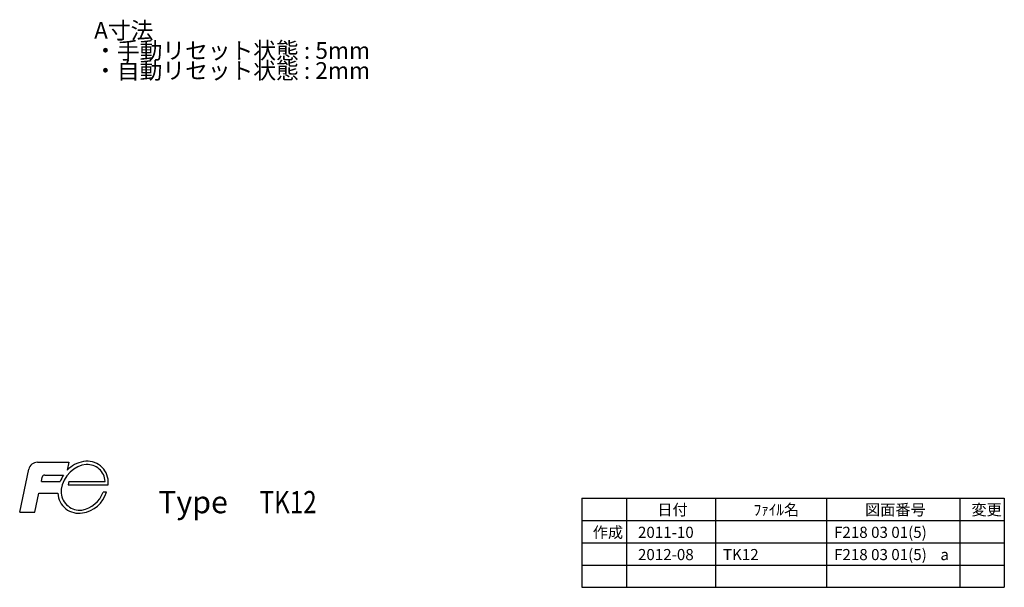
# Model space of a CAD drawing. Extents: x -109 to 84, y -228 to 29.
# Drawn here: x -106 to 72, y -228 to -126 of the extents above; entities that cross this region are included whole.
import ezdxf

# ---------------------------------------------------------------- set-up
doc = ezdxf.new("R2010")
doc.units = 0
doc.header["$LTSCALE"] = 0.2
doc.layers.add('F05_PRO', color=4, linetype='CONTINUOUS')
doc.styles.add('FSTD1', font='txt.shx', dxfattribs={"bigfont": 'bigfont.shx'})

msp = doc.modelspace()

# ---------------------------------------------------------------- linework, layer by layer
at = {"layer": 'F05_PRO'}
for p, q in [((-102.463253, -205.419692), (-96.808733, -205.419692)), ((-96.808733, -205.419692), (-97.105733, -206.866245)), ((-105.651233, -214.419692), (-104.003853, -206.667315)), ((-101.755026, -208.857692), (-101.589799, -208.080156)), ((-101.755026, -208.857692), (-98.365982, -208.857692)), ((-101.149628, -207.723692), (-97.746256, -207.723692)), ((-96.810642, -208.857692), (-96.948081, -209.505692)), ((-96.810642, -208.857692), (-90.292673, -208.857692)), ((-89.721233, -209.505692), (-89.721233, -208.88716)), ((-96.948081, -209.505692), (-89.721233, -209.505692)), ((-90.027233, -210.819692), (-90.638875, -210.819692)), ((-102.936951, -214.419692), (-102.210201, -210.999692)), ((-102.210201, -210.999692), (-98.771641, -210.999692)), ((-4.480138, -211.905963), (71.512262, -211.905963)), ((-4.480138, -211.905963), (-4.480138, -227.904363)), ((3.519062, -211.905963), (3.519062, -227.904363)), ((19.517462, -211.905963), (19.517462, -227.904363)), ((39.515462, -211.905963), (39.515462, -227.904363)), ((63.513062, -211.905963), (63.513062, -227.904363)), ((71.512262, -211.905963), (71.512262, -227.904363)), ((-105.651233, -214.419692), (-102.936951, -214.419692)), ((-4.480138, -215.905563), (71.512262, -215.905563)), ((-4.480138, -219.905163), (71.512262, -219.905163)), ((-4.480138, -223.904763), (71.512262, -223.904763)), ((-4.480138, -227.904363), (71.512262, -227.904363))]:
    msp.add_line(p, q, dxfattribs=at)
at = {"layer": 'F05_PRO', "flags": 128}
for points in [[(-93.670738, -205.836754), (-94.445301, -205.948307), (-95.205879, -206.21869), (-95.927863, -206.639157), (-96.587893, -207.196103), (-97.164616, -207.871507), (-97.63937, -208.643519), (-97.996797, -209.487159)], [(-97.996797, -209.487159), (-98.166281, -210.258156), (-98.20258, -211.0111)]]:
    msp.add_lwpolyline(points, dxfattribs=at)
at = {"layer": 'F05_PRO'}
for centre, radius, start, end in [((-102.463253, -206.994692), 1.575, 90, 168.003101), ((-93.415429, -210.267937), 5.01895, 98.442625, 137.3304), ((-93.465419, -208.985174), 3.745468, 1.499529, 100.57959), ((-93.479966, -209.022604), 3.191557, 2.961866, 93.426847), ((-101.149628, -208.173692), 0.45, 90, 168.003101), ((-93.308, -210.885518), 5.449335, 144.533818, 158.153358), ((-95.365525, -209.036745), 5.051744, 280.279158, 339.332945), ((-95.207105, -209.178318), 5.433708, 279.159834, 342.417868), ((-94.995928, -210.819708), 3.78, 182.729155, 279.960292), ((-94.841511, -210.648955), 3.379597, 186.002385, 276.412304)]:
    msp.add_arc(centre, radius, start, end, dxfattribs=at)

# ---------------------------------------------------------------- texts
at = {"layer": 'F05_PRO', "style": 'FSTD1'}
for s, height, p in [('A寸法', 3, (-92.264412, -129.286514)), ('・手動リセット状態 : 5mm', 3, (-92.264412, -132.886514)), ('・自動リセット状態 : 2mm', 3, (-92.264412, -136.486514)), ('Type', 4, (-80.717549, -214.586939)), ('日付', 2, (9.090505, -214.960915)), ('ﾌｧｲﾙ名', 2, (26.405995, -214.960915)), ('図面番号', 2, (46.452135, -214.960915)), ('変更', 2, (65.600035, -214.960915)), ('作成', 2, (-2.532822, -219.021206)), ('2011-10', 2, (5.59381, -219.021206)), ('F218 03 01(5)', 2, (40.87992, -219.021206)), ('2012-08', 2, (5.59381, -223.020806)), ('TK12', 2, (20.88192, -223.020806)), ('F218 03 01(5)    a', 2, (40.87992, -223.020806))]:
    msp.add_text(s, height=height, dxfattribs=at).set_placement(p)
at = {"layer": 'F05_PRO', "style": 'FSTD1', "width": 0.8}
msp.add_text('TK12', height=4, dxfattribs=at).set_placement((-62.491681, -214.586939))

doc.saveas('drawing.dxf')
